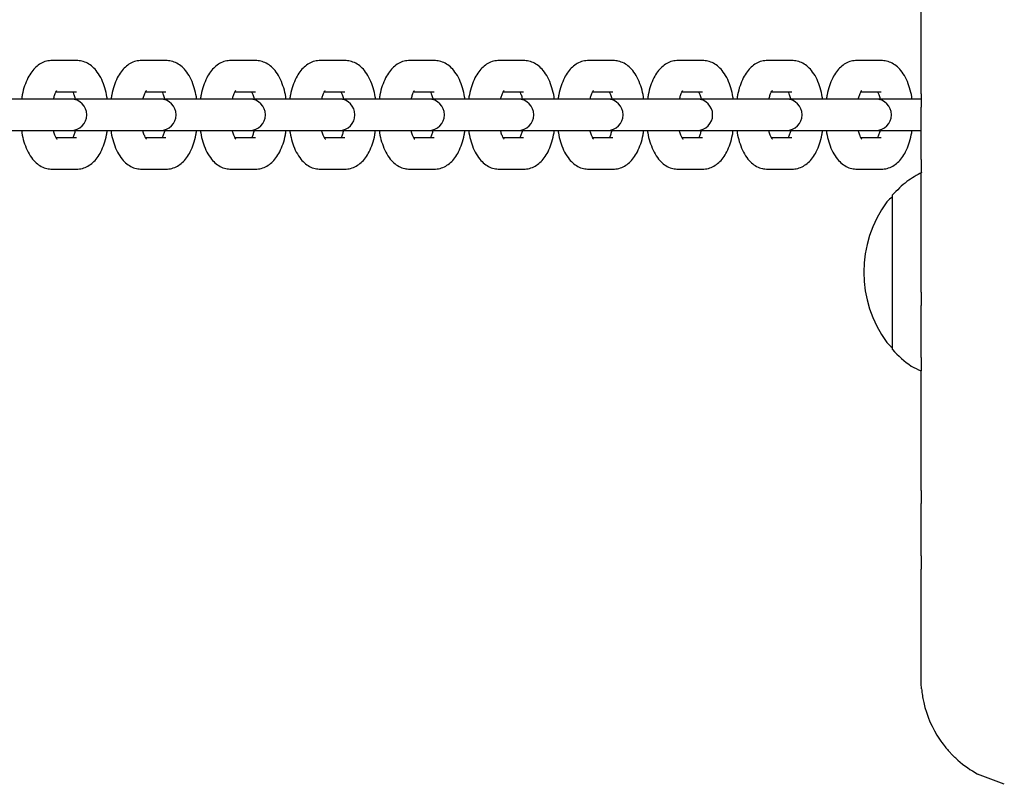
# Model space of a CAD drawing. Units: millimetres. Extents: x -14821 to 6941, y -4858 to 11060.
# Drawn here: x 2032 to 2204, y -904 to -771 of the extents above; entities that cross this region are included whole.
import ezdxf

# ---------------------------------------------------------------- set-up
doc = ezdxf.new("R2010")
doc.units = ezdxf.units.MM
doc.header["$LTSCALE"] = 10

msp = doc.modelspace()

# ---------------------------------------------------------------- linework, layer by layer
at = {"color": 7, "linetype": 'Continuous', "lineweight": 25}
for p, q in [((2189.45, -770.93), (2189.45, -765.32)), ((2189.45, -781.42), (2189.45, -775.81)), ((2041.76, -777.97), (2037.54, -777.97)), ((2057.4, -777.97), (2053.17, -777.97)), ((2073.04, -777.97), (2068.81, -777.97)), ((2088.67, -777.97), (2084.45, -777.97)), ((2104.31, -777.97), (2100.08, -777.97)), ((2119.95, -777.97), (2115.72, -777.97)), ((2135.58, -777.97), (2131.36, -777.97)), ((2151.22, -777.97), (2146.99, -777.97)), ((2166.86, -777.97), (2162.63, -777.97)), ((2182.49, -777.97), (2178.27, -777.97)), ((2035.94, -784.72), (2025.16, -784.72)), ((2040.17, -784.72), (2035.94, -784.72)), ((2038.2, -783.47), (2041.76, -783.47)), ((2040.8, -784.72), (2040.17, -784.72)), ((2051.58, -784.72), (2040.8, -784.72)), ((2055.8, -784.72), (2051.58, -784.72)), ((2053.83, -783.47), (2057.4, -783.47)), ((2056.44, -784.72), (2055.8, -784.72)), ((2067.22, -784.72), (2056.44, -784.72)), ((2071.44, -784.72), (2067.22, -784.72)), ((2069.47, -783.47), (2073.04, -783.47)), ((2072.07, -784.72), (2071.44, -784.72)), ((2082.85, -784.72), (2072.07, -784.72)), ((2087.08, -784.72), (2082.85, -784.72)), ((2085.11, -783.47), (2088.67, -783.47)), ((2087.71, -784.72), (2087.08, -784.72)), ((2098.49, -784.72), (2087.71, -784.72)), ((2102.72, -784.72), (2098.49, -784.72)), ((2100.74, -783.47), (2104.31, -783.47)), ((2103.35, -784.72), (2102.72, -784.72)), ((2114.13, -784.72), (2103.35, -784.72)), ((2118.35, -784.72), (2114.13, -784.72)), ((2116.38, -783.47), (2119.95, -783.47)), ((2118.98, -784.72), (2118.35, -784.72)), ((2129.76, -784.72), (2118.98, -784.72)), ((2133.99, -784.72), (2129.76, -784.72)), ((2132.02, -783.47), (2135.58, -783.47)), ((2134.62, -784.72), (2133.99, -784.72)), ((2145.4, -784.72), (2134.62, -784.72)), ((2149.63, -784.72), (2145.4, -784.72)), ((2147.66, -783.47), (2151.22, -783.47)), ((2150.26, -784.72), (2149.63, -784.72)), ((2161.04, -784.72), (2150.26, -784.72)), ((2165.26, -784.72), (2161.04, -784.72)), ((2163.29, -783.47), (2166.86, -783.47)), ((2165.89, -784.72), (2165.26, -784.72)), ((2176.67, -784.72), (2165.89, -784.72)), ((2180.9, -784.72), (2176.67, -784.72)), ((2178.93, -783.47), (2182.49, -783.47)), ((2181.53, -784.72), (2180.9, -784.72)), ((2189.52, -784.72), (2181.53, -784.72)), ((2189.45, -783.82), (2189.45, -783.7)), ((2189.45, -795.25), (2189.45, -786.12)), ((2025.16, -790.22), (2035.94, -790.22)), ((2035.94, -790.22), (2040.17, -790.22)), ((2040.17, -790.22), (2040.8, -790.22)), ((2040.8, -790.22), (2051.58, -790.22)), ((2051.58, -790.22), (2055.8, -790.22)), ((2055.8, -790.22), (2056.44, -790.22)), ((2056.44, -790.22), (2067.22, -790.22)), ((2067.22, -790.22), (2071.44, -790.22)), ((2071.44, -790.22), (2072.07, -790.22)), ((2072.07, -790.22), (2082.85, -790.22)), ((2082.85, -790.22), (2087.08, -790.22)), ((2087.08, -790.22), (2087.71, -790.22)), ((2087.71, -790.22), (2098.49, -790.22)), ((2098.49, -790.22), (2102.72, -790.22)), ((2102.72, -790.22), (2103.35, -790.22)), ((2103.35, -790.22), (2114.13, -790.22)), ((2114.13, -790.22), (2118.35, -790.22)), ((2118.35, -790.22), (2118.98, -790.22)), ((2118.98, -790.22), (2129.76, -790.22)), ((2129.76, -790.22), (2133.99, -790.22)), ((2133.99, -790.22), (2134.62, -790.22)), ((2134.62, -790.22), (2145.4, -790.22)), ((2145.4, -790.22), (2149.63, -790.22)), ((2149.63, -790.22), (2150.26, -790.22)), ((2150.26, -790.22), (2161.04, -790.22)), ((2161.04, -790.22), (2165.26, -790.22)), ((2165.26, -790.22), (2165.89, -790.22)), ((2165.89, -790.22), (2176.67, -790.22)), ((2176.67, -790.22), (2180.9, -790.22)), ((2180.9, -790.22), (2181.53, -790.22)), ((2181.53, -790.22), (2189.45, -790.22)), ((2041.76, -791.47), (2038.2, -791.47)), ((2057.4, -791.47), (2053.84, -791.47)), ((2073.04, -791.47), (2069.47, -791.47)), ((2088.67, -791.47), (2085.11, -791.47)), ((2104.31, -791.47), (2100.75, -791.47)), ((2119.95, -791.47), (2116.39, -791.47)), ((2135.58, -791.47), (2132.02, -791.47)), ((2151.22, -791.47), (2147.66, -791.47)), ((2166.86, -791.47), (2163.3, -791.47)), ((2182.49, -791.47), (2178.93, -791.47)), ((2037.54, -796.97), (2041.76, -796.97)), ((2053.17, -796.97), (2057.4, -796.97)), ((2068.81, -796.97), (2073.04, -796.97)), ((2084.45, -796.97), (2088.67, -796.97)), ((2100.08, -796.97), (2104.31, -796.97)), ((2115.72, -796.97), (2119.95, -796.97)), ((2131.36, -796.97), (2135.58, -796.97)), ((2146.99, -796.97), (2151.22, -796.97)), ((2162.63, -796.97), (2166.86, -796.97)), ((2178.27, -796.97), (2182.49, -796.97)), ((2189.45, -797.68), (2189.45, -797.55)), ((2189.45, -805.57), (2189.45, -799.96)), ((2184.45, -802.5), (2184.45, -801.47)), ((2184.45, -828.47), (2184.45, -802.5)), ((2189.45, -816.06), (2189.45, -810.45)), ((2189.45, -818.46), (2189.45, -818.34)), ((2189.45, -829.9), (2189.45, -820.76)), ((2189.45, -832.32), (2189.45, -832.19)), ((2189.45, -840.21), (2189.45, -834.6)), ((2189.45, -850.7), (2189.45, -845.09)), ((2189.45, -853.11), (2189.45, -852.98)), ((2189.45, -864.54), (2189.45, -855.4)), ((2189.45, -866.96), (2189.45, -866.84)), ((2189.45, -874.85), (2189.45, -869.24)), ((2189.45, -885.34), (2189.45, -879.73)), ((2189.54, -887.76), (2189.52, -887.63)), ((2194.27, -898.62), (2194.18, -898.52)), ((2204.01, -904.44), (2199.35, -902.65))]:
    msp.add_line(p, q, dxfattribs=at)
for centre, radius, start, end in [((2040.8, -787.47), 2.75, 270, 90), ((2056.44, -787.47), 2.75, 270, 90), ((2072.07, -787.47), 2.75, 270, 90), ((2087.71, -787.47), 2.75, 270, 90), ((2103.35, -787.47), 2.75, 270, 90), ((2118.98, -787.47), 2.75, 270, 90), ((2134.62, -787.47), 2.75, 270, 90), ((2150.26, -787.47), 2.75, 270, 90), ((2165.89, -787.47), 2.75, 270, 90), ((2181.53, -787.47), 2.75, 270, 90), ((2185.89, -804.47), 3, 118.5711, 143.6737), ((2200.17, -814.97), 20.73, 143.6737, 216.3263), ((2185.89, -825.47), 3, 216.3263, 241.4289), ((2208.45, -885.97), 19, 192.7819, 213.9499), ((2208.45, -885.97), 19, 228.6318, 241.3846)]:
    msp.add_arc(centre, radius, start, end, dxfattribs=at)
msp.add_open_spline([(2189.45, -775.81), (2189.45, -775), (2189.45, -773.37), (2189.45, -771.74), (2189.45, -770.93)], degree=3, dxfattribs=at)
for points, knots in [([(2037.54, -777.97), (2037.19, -778), (2036.48, -778.05), (2035.5, -778.48), (2034.63, -779.11), (2033.88, -779.96), (2033.22, -781.04), (2032.67, -782.38), (2032.31, -783.64), (2032.2, -784.46), (2032.16, -784.72)], [0, 0, 0, 0, 0.113247, 0.229375, 0.346266, 0.471497, 0.611809, 0.767864, 0.927467, 1, 1, 1, 1]), ([(2047.14, -784.72), (2047.13, -784.59), (2047.04, -783.91), (2046.74, -782.74), (2046.2, -781.26), (2045.49, -780.04), (2044.65, -779.09), (2043.73, -778.44), (2042.75, -778.04), (2042.08, -777.99), (2041.76, -777.97)], [0, 0, 0, 0, 0.035763, 0.191595, 0.352837, 0.523205, 0.659018, 0.781756, 0.898347, 1, 1, 1, 1]), ([(2053.17, -777.97), (2052.82, -778), (2052.11, -778.05), (2051.13, -778.48), (2050.27, -779.11), (2049.52, -779.96), (2048.85, -781.04), (2048.31, -782.38), (2047.95, -783.64), (2047.84, -784.46), (2047.8, -784.72)], [0, 0, 0, 0, 0.113247, 0.229377, 0.346266, 0.471497, 0.611809, 0.767864, 0.927467, 1, 1, 1, 1]), ([(2062.78, -784.72), (2062.76, -784.59), (2062.68, -783.91), (2062.37, -782.74), (2061.84, -781.26), (2061.13, -780.04), (2060.29, -779.09), (2059.37, -778.44), (2058.39, -778.04), (2057.71, -777.99), (2057.4, -777.97)], [0, 0, 0, 0, 0.035763, 0.191596, 0.352838, 0.523204, 0.65902, 0.781758, 0.898347, 1, 1, 1, 1]), ([(2068.81, -777.97), (2068.46, -778), (2067.75, -778.05), (2066.77, -778.48), (2065.91, -779.11), (2065.15, -779.96), (2064.49, -781.04), (2063.95, -782.38), (2063.59, -783.64), (2063.47, -784.46), (2063.44, -784.72)], [0, 0, 0, 0, 0.113249, 0.229377, 0.346265, 0.471496, 0.61181, 0.767865, 0.927468, 1, 1, 1, 1]), ([(2078.42, -784.72), (2078.4, -784.59), (2078.32, -783.91), (2078.01, -782.74), (2077.47, -781.26), (2076.77, -780.04), (2075.92, -779.09), (2075, -778.44), (2074.03, -778.04), (2073.35, -777.99), (2073.04, -777.97)], [0, 0, 0, 0, 0.035763, 0.191596, 0.352837, 0.523203, 0.659019, 0.781757, 0.898346, 1, 1, 1, 1]), ([(2084.45, -777.97), (2084.1, -778), (2083.39, -778.05), (2082.41, -778.48), (2081.54, -779.11), (2080.79, -779.96), (2080.13, -781.04), (2079.58, -782.38), (2079.22, -783.64), (2079.11, -784.46), (2079.07, -784.72)], [0, 0, 0, 0, 0.113249, 0.229377, 0.346265, 0.471496, 0.611809, 0.767865, 0.927468, 1, 1, 1, 1]), ([(2094.05, -784.72), (2094.04, -784.59), (2093.96, -783.91), (2093.65, -782.74), (2093.11, -781.26), (2092.4, -780.04), (2091.56, -779.09), (2090.64, -778.44), (2089.66, -778.04), (2088.99, -777.99), (2088.67, -777.97)], [0, 0, 0, 0, 0.035763, 0.191596, 0.352837, 0.523205, 0.659019, 0.781757, 0.898346, 1, 1, 1, 1]), ([(2100.08, -777.97), (2099.73, -778), (2099.02, -778.05), (2098.04, -778.48), (2097.18, -779.11), (2096.43, -779.96), (2095.76, -781.04), (2095.22, -782.38), (2094.86, -783.64), (2094.75, -784.46), (2094.71, -784.72)], [0, 0, 0, 0, 0.113248, 0.229377, 0.346265, 0.471496, 0.611809, 0.767865, 0.927467, 1, 1, 1, 1]), ([(2109.69, -784.72), (2109.68, -784.59), (2109.59, -783.91), (2109.29, -782.74), (2108.75, -781.26), (2108.04, -780.04), (2107.2, -779.09), (2106.28, -778.44), (2105.3, -778.04), (2104.62, -777.99), (2104.31, -777.97)], [0, 0, 0, 0, 0.035763, 0.191596, 0.352838, 0.523205, 0.659019, 0.781756, 0.898346, 1, 1, 1, 1]), ([(2115.72, -777.97), (2115.37, -778), (2114.66, -778.05), (2113.68, -778.48), (2112.82, -779.11), (2112.06, -779.96), (2111.4, -781.04), (2110.86, -782.38), (2110.5, -783.64), (2110.38, -784.46), (2110.35, -784.72)], [0, 0, 0, 0, 0.113249, 0.229377, 0.346265, 0.471496, 0.611809, 0.767864, 0.927468, 1, 1, 1, 1]), ([(2125.33, -784.72), (2125.31, -784.59), (2125.23, -783.91), (2124.92, -782.74), (2124.38, -781.26), (2123.68, -780.04), (2122.83, -779.09), (2121.91, -778.44), (2120.94, -778.04), (2120.26, -777.99), (2119.95, -777.97)], [0, 0, 0, 0, 0.035763, 0.191596, 0.352837, 0.523204, 0.659019, 0.781757, 0.898346, 1, 1, 1, 1]), ([(2131.36, -777.97), (2131.01, -778), (2130.3, -778.05), (2129.32, -778.48), (2128.45, -779.11), (2127.7, -779.96), (2127.04, -781.04), (2126.49, -782.38), (2126.13, -783.64), (2126.02, -784.46), (2125.98, -784.72)], [0, 0, 0, 0, 0.113248, 0.2293765, 0.3462654, 0.471497, 0.611809, 0.7678647, 0.9274678, 1, 1, 1, 1]), ([(2140.96, -784.72), (2140.95, -784.59), (2140.87, -783.91), (2140.56, -782.74), (2140.02, -781.26), (2139.31, -780.04), (2138.47, -779.09), (2137.55, -778.44), (2136.57, -778.04), (2135.9, -777.99), (2135.58, -777.97)], [0, 0, 0, 0, 0.035763, 0.191596, 0.352838, 0.523204, 0.659019, 0.781757, 0.898348, 1, 1, 1, 1]), ([(2146.99, -777.97), (2146.64, -778), (2145.94, -778.05), (2144.95, -778.48), (2144.09, -779.11), (2143.34, -779.96), (2142.67, -781.04), (2142.13, -782.38), (2141.77, -783.64), (2141.66, -784.46), (2141.62, -784.72)], [0, 0, 0, 0, 0.113248, 0.2293773, 0.3462654, 0.471497, 0.611809, 0.7678647, 0.9274678, 1, 1, 1, 1]), ([(2156.6, -784.72), (2156.59, -784.59), (2156.5, -783.91), (2156.2, -782.74), (2155.66, -781.26), (2154.95, -780.04), (2154.11, -779.09), (2153.19, -778.44), (2152.21, -778.04), (2151.54, -777.99), (2151.22, -777.97)], [0, 0, 0, 0, 0.035763, 0.191596, 0.352838, 0.523205, 0.65902, 0.781757, 0.898347, 1, 1, 1, 1]), ([(2162.63, -777.97), (2162.28, -778), (2161.57, -778.05), (2160.59, -778.48), (2159.73, -779.11), (2158.97, -779.96), (2158.31, -781.04), (2157.77, -782.38), (2157.41, -783.64), (2157.29, -784.46), (2157.26, -784.72)], [0, 0, 0, 0, 0.113248, 0.229377, 0.346265, 0.471497, 0.611809, 0.767865, 0.927468, 1, 1, 1, 1]), ([(2172.24, -784.72), (2172.22, -784.59), (2172.14, -783.91), (2171.83, -782.74), (2171.3, -781.26), (2170.59, -780.04), (2169.74, -779.09), (2168.83, -778.44), (2167.85, -778.04), (2167.17, -777.99), (2166.86, -777.97)], [0, 0, 0, 0, 0.035763, 0.191596, 0.352838, 0.523204, 0.659019, 0.781757, 0.898347, 1, 1, 1, 1]), ([(2178.27, -777.97), (2177.92, -778), (2177.21, -778.05), (2176.23, -778.48), (2175.36, -779.11), (2174.61, -779.96), (2173.95, -781.04), (2173.4, -782.38), (2173.04, -783.64), (2172.93, -784.46), (2172.89, -784.72)], [0, 0, 0, 0, 0.1132483, 0.2293768, 0.3462653, 0.4714969, 0.6118091, 0.7678646, 0.9274676, 1, 1, 1, 1]), ([(2187.88, -784.72), (2187.86, -784.59), (2187.78, -783.91), (2187.47, -782.74), (2186.93, -781.26), (2186.22, -780.04), (2185.38, -779.09), (2184.46, -778.44), (2183.48, -778.04), (2182.81, -777.99), (2182.49, -777.97)], [0, 0, 0, 0, 0.0357628, 0.191596, 0.3528375, 0.5232042, 0.6590193, 0.7817572, 0.898347, 1, 1, 1, 1]), ([(2189.45, -783.7), (2189.45, -783.6), (2189.45, -783.23), (2189.45, -782.57), (2189.45, -781.88), (2189.45, -781.53), (2189.45, -781.42)], [0, 0, 0, 0, 0.1621, 0.591046, 0.863358, 1, 1, 1, 1]), ([(2037.76, -784.72), (2037.81, -784.49), (2037.94, -784), (2038.16, -783.5), (2038.35, -783.22), (2038.35, -783.22), (2038.35, -783.22)], [0, 0, 0, 0, 0.254061, 0.547832, 0.821361, 1, 1, 1, 1]), ([(2053.39, -784.72), (2053.45, -784.49), (2053.58, -784), (2053.8, -783.5), (2053.99, -783.22), (2053.99, -783.22), (2053.99, -783.22)], [0, 0, 0, 0, 0.2540544, 0.5478248, 0.821361, 1, 1, 1, 1]), ([(2069.03, -784.72), (2069.09, -784.49), (2069.22, -784), (2069.44, -783.5), (2069.62, -783.22), (2069.62, -783.22), (2069.62, -783.22)], [0, 0, 0, 0, 0.2540544, 0.5478248, 0.821361, 1, 1, 1, 1]), ([(2084.67, -784.72), (2084.72, -784.49), (2084.85, -784), (2085.07, -783.5), (2085.26, -783.22), (2085.26, -783.22), (2085.26, -783.22)], [0, 0, 0, 0, 0.254054, 0.547825, 0.821352, 1, 1, 1, 1]), ([(2100.3, -784.72), (2100.36, -784.49), (2100.49, -784), (2100.71, -783.5), (2100.9, -783.22), (2100.9, -783.22), (2100.9, -783.22)], [0, 0, 0, 0, 0.254055, 0.547827, 0.821356, 1, 1, 1, 1]), ([(2115.94, -784.72), (2116, -784.49), (2116.13, -784), (2116.35, -783.5), (2116.53, -783.22), (2116.53, -783.22), (2116.53, -783.22)], [0, 0, 0, 0, 0.254054, 0.547825, 0.821357, 1, 1, 1, 1]), ([(2131.58, -784.72), (2131.64, -784.49), (2131.76, -784), (2131.98, -783.5), (2132.17, -783.22), (2132.17, -783.22), (2132.17, -783.22)], [0, 0, 0, 0, 0.254057, 0.547828, 0.821356, 1, 1, 1, 1]), ([(2147.21, -784.72), (2147.27, -784.49), (2147.4, -784), (2147.62, -783.5), (2147.81, -783.22), (2147.81, -783.22), (2147.81, -783.22)], [0, 0, 0, 0, 0.254054, 0.547825, 0.821357, 1, 1, 1, 1]), ([(2162.85, -784.72), (2162.91, -784.49), (2163.04, -784), (2163.26, -783.5), (2163.44, -783.22), (2163.44, -783.22), (2163.45, -783.22)], [0, 0, 0, 0, 0.254056, 0.547827, 0.821357, 1, 1, 1, 1]), ([(2178.49, -784.72), (2178.55, -784.49), (2178.67, -784), (2178.89, -783.5), (2179.08, -783.22), (2179.08, -783.22), (2179.08, -783.22)], [0, 0, 0, 0, 0.254056, 0.547827, 0.821357, 1, 1, 1, 1]), ([(2041.08, -783.44), (2041.14, -783.54), (2041.26, -783.78), (2041.46, -784.29), (2041.55, -784.72), (2041.57, -784.85)], [0, 0, 0, 0, 0.340293, 0.790639, 1, 1, 1, 1]), ([(2056.72, -783.44), (2056.77, -783.54), (2056.9, -783.78), (2057.09, -784.29), (2057.18, -784.72), (2057.21, -784.85)], [0, 0, 0, 0, 0.340302, 0.790634, 1, 1, 1, 1]), ([(2072.36, -783.44), (2072.41, -783.54), (2072.54, -783.78), (2072.73, -784.29), (2072.82, -784.72), (2072.85, -784.85)], [0, 0, 0, 0, 0.340293, 0.790639, 1, 1, 1, 1]), ([(2087.99, -783.44), (2088.05, -783.54), (2088.17, -783.78), (2088.37, -784.29), (2088.46, -784.72), (2088.48, -784.85)], [0, 0, 0, 0, 0.340293, 0.790639, 1, 1, 1, 1]), ([(2103.63, -783.44), (2103.68, -783.54), (2103.81, -783.78), (2103.99, -784.25), (2104.07, -784.63), (2104.09, -784.72)], [0, 0, 0, 0, 0.365654, 0.849561, 1, 1, 1, 1]), ([(2119.27, -783.44), (2119.32, -783.54), (2119.45, -783.78), (2119.64, -784.29), (2119.73, -784.72), (2119.76, -784.85)], [0, 0, 0, 0, 0.340297, 0.790636, 1, 1, 1, 1]), ([(2134.9, -783.44), (2134.96, -783.54), (2135.08, -783.78), (2135.28, -784.29), (2135.37, -784.72), (2135.4, -784.85)], [0, 0, 0, 0, 0.340293, 0.790639, 1, 1, 1, 1]), ([(2150.54, -783.44), (2150.59, -783.54), (2150.72, -783.78), (2150.91, -784.29), (2151, -784.72), (2151.03, -784.85)], [0, 0, 0, 0, 0.340297, 0.790636, 1, 1, 1, 1]), ([(2166.18, -783.44), (2166.23, -783.54), (2166.36, -783.78), (2166.54, -784.25), (2166.62, -784.63), (2166.64, -784.72)], [0, 0, 0, 0, 0.3656555, 0.8495597, 1, 1, 1, 1]), ([(2181.81, -783.44), (2181.87, -783.54), (2182, -783.78), (2182.19, -784.29), (2182.28, -784.72), (2182.31, -784.85)], [0, 0, 0, 0, 0.340295, 0.790638, 1, 1, 1, 1]), ([(2189.45, -783.82), (2189.45, -783.93), (2189.45, -784.31), (2189.45, -785.08), (2189.45, -785.78), (2189.45, -786.12)], [0, 0, 0, 0, 0.170559, 0.601976, 1, 1, 1, 1]), ([(2032.16, -790.22), (2032.17, -790.35), (2032.25, -791.04), (2032.56, -792.2), (2033.1, -793.68), (2033.81, -794.9), (2034.65, -795.85), (2035.57, -796.51), (2036.55, -796.9), (2037.22, -796.95), (2037.54, -796.97)], [0, 0, 0, 0, 0.035763, 0.191595, 0.352837, 0.523205, 0.65902, 0.781758, 0.898348, 1, 1, 1, 1]), ([(2038.35, -791.73), (2038.36, -791.73), (2038.39, -791.76), (2038.25, -791.61), (2038.05, -791.18), (2037.86, -790.69), (2037.77, -790.31), (2037.75, -790.22)], [0, 0, 0, 0, 0.054404, 0.321941, 0.602292, 0.905678, 1, 1, 1, 1]), ([(2041.54, -790.22), (2041.49, -790.45), (2041.36, -790.93), (2041.18, -791.34), (2041.11, -791.45), (2041.1, -791.47)], [0, 0, 0, 0, 0.423012, 0.912154, 1, 1, 1, 1]), ([(2041.76, -796.97), (2042.11, -796.94), (2042.82, -796.89), (2043.8, -796.46), (2044.67, -795.83), (2045.42, -794.98), (2046.08, -793.9), (2046.63, -792.56), (2046.99, -791.3), (2047.1, -790.48), (2047.14, -790.22)], [0, 0, 0, 0, 0.113248, 0.229377, 0.346266, 0.471497, 0.61181, 0.767868, 0.927471, 1, 1, 1, 1]), ([(2047.79, -790.22), (2047.81, -790.35), (2047.89, -791.04), (2048.2, -792.2), (2048.74, -793.68), (2049.44, -794.9), (2050.29, -795.85), (2051.21, -796.51), (2052.18, -796.9), (2052.86, -796.95), (2053.17, -796.97)], [0, 0, 0, 0, 0.035763, 0.191594, 0.352837, 0.523205, 0.65902, 0.781758, 0.898348, 1, 1, 1, 1]), ([(2053.99, -791.73), (2054, -791.73), (2054.03, -791.76), (2053.89, -791.61), (2053.69, -791.18), (2053.49, -790.69), (2053.41, -790.31), (2053.39, -790.22)], [0, 0, 0, 0, 0.054404, 0.32194, 0.602298, 0.905683, 1, 1, 1, 1]), ([(2057.18, -790.22), (2057.12, -790.45), (2057, -790.93), (2056.82, -791.34), (2056.75, -791.45), (2056.74, -791.47)], [0, 0, 0, 0, 0.423012, 0.912154, 1, 1, 1, 1]), ([(2057.4, -796.97), (2057.75, -796.94), (2058.46, -796.89), (2059.44, -796.46), (2060.3, -795.83), (2061.06, -794.98), (2061.72, -793.9), (2062.26, -792.56), (2062.62, -791.3), (2062.74, -790.48), (2062.77, -790.22)], [0, 0, 0, 0, 0.113247, 0.229378, 0.346265, 0.471497, 0.611809, 0.767867, 0.92747, 1, 1, 1, 1]), ([(2063.43, -790.22), (2063.45, -790.35), (2063.53, -791.04), (2063.84, -792.2), (2064.37, -793.68), (2065.08, -794.9), (2065.92, -795.85), (2066.84, -796.51), (2067.82, -796.9), (2068.5, -796.95), (2068.81, -796.97)], [0, 0, 0, 0, 0.035763, 0.191593, 0.352836, 0.523205, 0.659019, 0.781757, 0.898348, 1, 1, 1, 1]), ([(2069.63, -791.73), (2069.63, -791.73), (2069.67, -791.76), (2069.53, -791.61), (2069.32, -791.18), (2069.13, -790.69), (2069.05, -790.31), (2069.03, -790.22)], [0, 0, 0, 0, 0.054404, 0.32194, 0.602298, 0.905683, 1, 1, 1, 1]), ([(2072.82, -790.22), (2072.76, -790.45), (2072.64, -790.93), (2072.45, -791.34), (2072.39, -791.45), (2072.38, -791.47)], [0, 0, 0, 0, 0.423023, 0.912167, 1, 1, 1, 1]), ([(2073.04, -796.97), (2073.39, -796.94), (2074.1, -796.89), (2075.08, -796.46), (2075.94, -795.83), (2076.69, -794.98), (2077.36, -793.9), (2077.9, -792.56), (2078.26, -791.3), (2078.37, -790.48), (2078.41, -790.22)], [0, 0, 0, 0, 0.113248, 0.229377, 0.346266, 0.471498, 0.61181, 0.767867, 0.92747, 1, 1, 1, 1]), ([(2079.07, -790.22), (2079.08, -790.35), (2079.17, -791.04), (2079.47, -792.2), (2080.01, -793.68), (2080.72, -794.9), (2081.56, -795.85), (2082.48, -796.51), (2083.46, -796.9), (2084.13, -796.95), (2084.45, -796.97)], [0, 0, 0, 0, 0.035763, 0.191593, 0.352836, 0.523205, 0.659019, 0.781757, 0.898346, 1, 1, 1, 1]), ([(2085.26, -791.73), (2085.27, -791.73), (2085.31, -791.76), (2085.16, -791.61), (2084.96, -791.18), (2084.77, -790.69), (2084.68, -790.31), (2084.67, -790.22)], [0, 0, 0, 0, 0.054412, 0.32194, 0.602298, 0.905683, 1, 1, 1, 1]), ([(2088.45, -790.22), (2088.4, -790.45), (2088.27, -790.93), (2088.09, -791.34), (2088.02, -791.45), (2088.01, -791.47)], [0, 0, 0, 0, 0.423017, 0.912166, 1, 1, 1, 1]), ([(2088.67, -796.97), (2089.02, -796.94), (2089.73, -796.89), (2090.71, -796.46), (2091.58, -795.83), (2092.33, -794.98), (2092.99, -793.9), (2093.54, -792.56), (2093.9, -791.3), (2094.01, -790.48), (2094.05, -790.22)], [0, 0, 0, 0, 0.113248, 0.229377, 0.346265, 0.471497, 0.61181, 0.767867, 0.92747, 1, 1, 1, 1]), ([(2094.7, -790.22), (2094.72, -790.35), (2094.8, -791.04), (2095.11, -792.2), (2095.65, -793.68), (2096.35, -794.9), (2097.2, -795.85), (2098.12, -796.51), (2099.1, -796.9), (2099.77, -796.95), (2100.08, -796.97)], [0, 0, 0, 0, 0.035763, 0.191594, 0.352837, 0.523205, 0.659019, 0.781758, 0.898347, 1, 1, 1, 1]), ([(2100.9, -791.73), (2100.91, -791.73), (2100.94, -791.76), (2100.8, -791.61), (2100.6, -791.18), (2100.4, -790.69), (2100.32, -790.31), (2100.3, -790.22)], [0, 0, 0, 0, 0.054404, 0.321941, 0.6023, 0.905683, 1, 1, 1, 1]), ([(2104.09, -790.22), (2104.03, -790.45), (2103.91, -790.93), (2103.73, -791.34), (2103.66, -791.45), (2103.65, -791.47)], [0, 0, 0, 0, 0.423014, 0.91216, 1, 1, 1, 1]), ([(2104.31, -796.97), (2104.66, -796.94), (2105.37, -796.89), (2106.35, -796.46), (2107.22, -795.83), (2107.97, -794.98), (2108.63, -793.9), (2109.17, -792.56), (2109.53, -791.3), (2109.65, -790.48), (2109.68, -790.22)], [0, 0, 0, 0, 0.113248, 0.229377, 0.346265, 0.471497, 0.611809, 0.767867, 0.92747, 1, 1, 1, 1]), ([(2110.34, -790.22), (2110.36, -790.35), (2110.44, -791.04), (2110.75, -792.2), (2111.28, -793.68), (2111.99, -794.9), (2112.84, -795.85), (2113.75, -796.51), (2114.73, -796.9), (2115.41, -796.95), (2115.72, -796.97)], [0, 0, 0, 0, 0.0357629, 0.1915939, 0.3528366, 0.5232053, 0.6590186, 0.7817559, 0.8983473, 1, 1, 1, 1]), ([(2116.54, -791.73), (2116.54, -791.73), (2116.58, -791.76), (2116.44, -791.61), (2116.23, -791.18), (2116.04, -790.69), (2115.96, -790.31), (2115.94, -790.22)], [0, 0, 0, 0, 0.0544079, 0.3219445, 0.6022978, 0.9056829, 1, 1, 1, 1]), ([(2119.73, -790.22), (2119.67, -790.45), (2119.55, -790.93), (2119.37, -791.34), (2119.3, -791.45), (2119.29, -791.47)], [0, 0, 0, 0, 0.423019, 0.91216, 1, 1, 1, 1]), ([(2119.95, -796.97), (2120.3, -796.94), (2121.01, -796.89), (2121.99, -796.46), (2122.85, -795.83), (2123.61, -794.98), (2124.27, -793.9), (2124.81, -792.56), (2125.17, -791.3), (2125.29, -790.48), (2125.32, -790.22)], [0, 0, 0, 0, 0.113248, 0.229378, 0.346265, 0.471497, 0.611809, 0.767867, 0.92747, 1, 1, 1, 1]), ([(2125.98, -790.22), (2125.99, -790.35), (2126.08, -791.04), (2126.38, -792.2), (2126.92, -793.68), (2127.63, -794.9), (2128.47, -795.85), (2129.39, -796.51), (2130.37, -796.9), (2131.04, -796.95), (2131.36, -796.97)], [0, 0, 0, 0, 0.035763, 0.191594, 0.352836, 0.523205, 0.659019, 0.781757, 0.898347, 1, 1, 1, 1]), ([(2132.17, -791.73), (2132.18, -791.73), (2132.22, -791.76), (2132.07, -791.61), (2131.87, -791.18), (2131.68, -790.69), (2131.6, -790.31), (2131.58, -790.22)], [0, 0, 0, 0, 0.054404, 0.321941, 0.602295, 0.90568, 1, 1, 1, 1]), ([(2135.37, -790.22), (2135.31, -790.45), (2135.18, -790.93), (2135, -791.34), (2134.93, -791.45), (2134.92, -791.47)], [0, 0, 0, 0, 0.423014, 0.912159, 1, 1, 1, 1]), ([(2135.58, -796.97), (2135.93, -796.94), (2136.64, -796.89), (2137.62, -796.46), (2138.49, -795.83), (2139.24, -794.98), (2139.9, -793.9), (2140.45, -792.56), (2140.81, -791.3), (2140.92, -790.48), (2140.96, -790.22)], [0, 0, 0, 0, 0.113248, 0.229376, 0.346266, 0.471496, 0.611809, 0.767867, 0.92747, 1, 1, 1, 1]), ([(2141.61, -790.22), (2141.63, -790.35), (2141.71, -791.04), (2142.02, -792.2), (2142.56, -793.68), (2143.27, -794.9), (2144.11, -795.85), (2145.03, -796.51), (2146.01, -796.9), (2146.68, -796.95), (2146.99, -796.97)], [0, 0, 0, 0, 0.035763, 0.191594, 0.352836, 0.523205, 0.659019, 0.781757, 0.898347, 1, 1, 1, 1]), ([(2147.81, -791.73), (2147.82, -791.73), (2147.85, -791.76), (2147.71, -791.61), (2147.51, -791.18), (2147.31, -790.69), (2147.23, -790.31), (2147.21, -790.22)], [0, 0, 0, 0, 0.054408, 0.321945, 0.602298, 0.905683, 1, 1, 1, 1]), ([(2151, -790.22), (2150.94, -790.45), (2150.82, -790.93), (2150.64, -791.34), (2150.57, -791.45), (2150.56, -791.47)], [0, 0, 0, 0, 0.423015, 0.912159, 1, 1, 1, 1]), ([(2151.22, -796.97), (2151.57, -796.94), (2152.28, -796.89), (2153.26, -796.46), (2154.13, -795.83), (2154.88, -794.98), (2155.54, -793.9), (2156.09, -792.56), (2156.44, -791.3), (2156.56, -790.48), (2156.59, -790.22)], [0, 0, 0, 0, 0.1132477, 0.2293771, 0.3462657, 0.471497, 0.6118094, 0.7678673, 0.9274703, 1, 1, 1, 1]), ([(2157.25, -790.22), (2157.27, -790.35), (2157.35, -791.04), (2157.66, -792.2), (2158.19, -793.68), (2158.9, -794.9), (2159.75, -795.85), (2160.66, -796.51), (2161.64, -796.9), (2162.32, -796.95), (2162.63, -796.97)], [0, 0, 0, 0, 0.0357628, 0.1915939, 0.3528361, 0.5232051, 0.6590185, 0.7817567, 0.8983467, 1, 1, 1, 1]), ([(2163.45, -791.73), (2163.45, -791.73), (2163.49, -791.76), (2163.35, -791.61), (2163.15, -791.18), (2162.95, -790.69), (2162.87, -790.31), (2162.85, -790.22)], [0, 0, 0, 0, 0.0544058, 0.3219427, 0.6022967, 0.9056816, 1, 1, 1, 1]), ([(2166.64, -790.22), (2166.58, -790.45), (2166.46, -790.93), (2166.28, -791.34), (2166.21, -791.45), (2166.2, -791.47)], [0, 0, 0, 0, 0.423017, 0.912159, 1, 1, 1, 1]), ([(2166.86, -796.97), (2167.21, -796.94), (2167.92, -796.89), (2168.9, -796.46), (2169.76, -795.83), (2170.52, -794.98), (2171.18, -793.9), (2171.72, -792.56), (2172.08, -791.3), (2172.2, -790.48), (2172.23, -790.22)], [0, 0, 0, 0, 0.113248, 0.229377, 0.346265, 0.471497, 0.611809, 0.767867, 0.92747, 1, 1, 1, 1]), ([(2172.89, -790.22), (2172.9, -790.35), (2172.99, -791.04), (2173.29, -792.2), (2173.83, -793.68), (2174.54, -794.9), (2175.38, -795.85), (2176.3, -796.51), (2177.28, -796.9), (2177.95, -796.95), (2178.27, -796.97)], [0, 0, 0, 0, 0.035763, 0.191594, 0.352836, 0.523205, 0.659019, 0.781757, 0.898347, 1, 1, 1, 1]), ([(2179.08, -791.73), (2179.09, -791.73), (2179.13, -791.76), (2178.98, -791.61), (2178.78, -791.18), (2178.59, -790.69), (2178.51, -790.31), (2178.49, -790.22)], [0, 0, 0, 0, 0.0544058, 0.3219427, 0.6022967, 0.9056816, 1, 1, 1, 1]), ([(2182.28, -790.22), (2182.22, -790.45), (2182.09, -790.93), (2181.91, -791.34), (2181.84, -791.45), (2181.83, -791.47)], [0, 0, 0, 0, 0.423017, 0.912159, 1, 1, 1, 1]), ([(2182.49, -796.97), (2182.84, -796.94), (2183.55, -796.89), (2184.53, -796.46), (2185.4, -795.83), (2186.15, -794.98), (2186.81, -793.9), (2187.36, -792.56), (2187.72, -791.3), (2187.83, -790.48), (2187.87, -790.22)], [0, 0, 0, 0, 0.1132481, 0.229377, 0.3462656, 0.4714968, 0.6118095, 0.7678673, 0.9274703, 1, 1, 1, 1]), ([(2189.45, -795.25), (2189.45, -795.42), (2189.45, -795.95), (2189.45, -796.79), (2189.45, -797.32), (2189.45, -797.55)], [0, 0, 0, 0, 0.191032, 0.637151, 1, 1, 1, 1]), ([(2189.6, -797.53), (2188.7, -798.03), (2186.79, -799.09), (2185.26, -800.64), (2184.45, -801.47)], [0, 0, 0, 0, 0.470325, 1, 1, 1, 1]), ([(2189.45, -799.96), (2189.45, -799.69), (2189.45, -799.06), (2189.45, -798.27), (2189.45, -797.84), (2189.45, -797.68)], [0, 0, 0, 0, 0.318337, 0.749879, 1, 1, 1, 1]), ([(2189.45, -810.45), (2189.45, -809.64), (2189.45, -808.01), (2189.45, -806.38), (2189.45, -805.57)], [0, 0, 0, 0, 0.499997, 1, 1, 1, 1]), ([(2189.45, -818.34), (2189.45, -818.24), (2189.45, -817.87), (2189.45, -817.21), (2189.45, -816.52), (2189.45, -816.17), (2189.45, -816.06)], [0, 0, 0, 0, 0.162098, 0.59104, 0.863348, 1, 1, 1, 1]), ([(2189.45, -818.46), (2189.45, -818.57), (2189.45, -818.95), (2189.45, -819.72), (2189.45, -820.43), (2189.45, -820.76)], [0, 0, 0, 0, 0.17055, 0.601966, 1, 1, 1, 1]), ([(2184.45, -828.47), (2185.48, -829.54), (2186.96, -831.06), (2188.87, -831.96), (2189.45, -832.23)], [0, 0, 0, 0, 0.696668, 1, 1, 1, 1]), ([(2189.45, -829.9), (2189.45, -830.06), (2189.45, -830.6), (2189.45, -831.43), (2189.45, -831.96), (2189.45, -832.19)], [0, 0, 0, 0, 0.1910435, 0.6371615, 1, 1, 1, 1]), ([(2189.45, -834.6), (2189.45, -834.33), (2189.45, -833.7), (2189.45, -832.91), (2189.45, -832.48), (2189.45, -832.32)], [0, 0, 0, 0, 0.318345, 0.749882, 1, 1, 1, 1]), ([(2189.45, -845.09), (2189.45, -844.28), (2189.45, -842.65), (2189.45, -841.02), (2189.45, -840.21)], [0, 0, 0, 0, 0.500003, 1, 1, 1, 1]), ([(2189.45, -852.98), (2189.45, -852.88), (2189.45, -852.51), (2189.45, -851.85), (2189.45, -851.16), (2189.45, -850.81), (2189.45, -850.7)], [0, 0, 0, 0, 0.162099, 0.591035, 0.863358, 1, 1, 1, 1]), ([(2189.45, -853.11), (2189.45, -853.21), (2189.45, -853.59), (2189.45, -854.36), (2189.45, -855.07), (2189.45, -855.4)], [0, 0, 0, 0, 0.170557, 0.601969, 1, 1, 1, 1]), ([(2189.45, -864.54), (2189.45, -864.7), (2189.45, -865.24), (2189.45, -866.07), (2189.45, -866.6), (2189.45, -866.84)], [0, 0, 0, 0, 0.191044, 0.637151, 1, 1, 1, 1]), ([(2189.45, -869.24), (2189.45, -868.97), (2189.45, -868.34), (2189.45, -867.55), (2189.45, -867.12), (2189.45, -866.96)], [0, 0, 0, 0, 0.318337, 0.749879, 1, 1, 1, 1]), ([(2189.45, -879.73), (2189.45, -878.81), (2189.45, -877.18), (2189.45, -875.56), (2189.45, -874.85)], [0, 0, 0, 0, 0.565697, 1, 1, 1, 1]), ([(2189.45, -885.97), (2189.45, -885.8), (2189.45, -885.59), (2189.45, -885.38), (2189.45, -885.34)], [0, 0, 0, 0, 0.808119, 1, 1, 1, 1]), ([(2189.52, -887.63), (2189.5, -887.34), (2189.46, -886.85), (2189.46, -886.23), (2189.45, -885.97)], [0, 0, 0, 0, 0.5826315, 1, 1, 1, 1]), ([(2189.54, -887.76), (2189.57, -888.05), (2189.63, -888.62), (2189.78, -889.5), (2189.89, -890.02), (2189.92, -890.17)], [0, 0, 0, 0, 0.409724, 0.818702, 1, 1, 1, 1]), ([(2192.69, -896.58), (2192.77, -896.69), (2193.08, -897.15), (2193.63, -897.87), (2194.01, -898.32), (2194.18, -898.52)], [0, 0, 0, 0, 0.149083, 0.627885, 1, 1, 1, 1]), ([(2195.89, -900.23), (2195.72, -900.07), (2195.29, -899.68), (2194.72, -899.11), (2194.4, -898.76), (2194.27, -898.62)], [0, 0, 0, 0, 0.275013, 0.697172, 1, 1, 1, 1])]:
    msp.add_open_spline(points, degree=3, knots=knots, dxfattribs=at)

doc.saveas('drawing.dxf')
